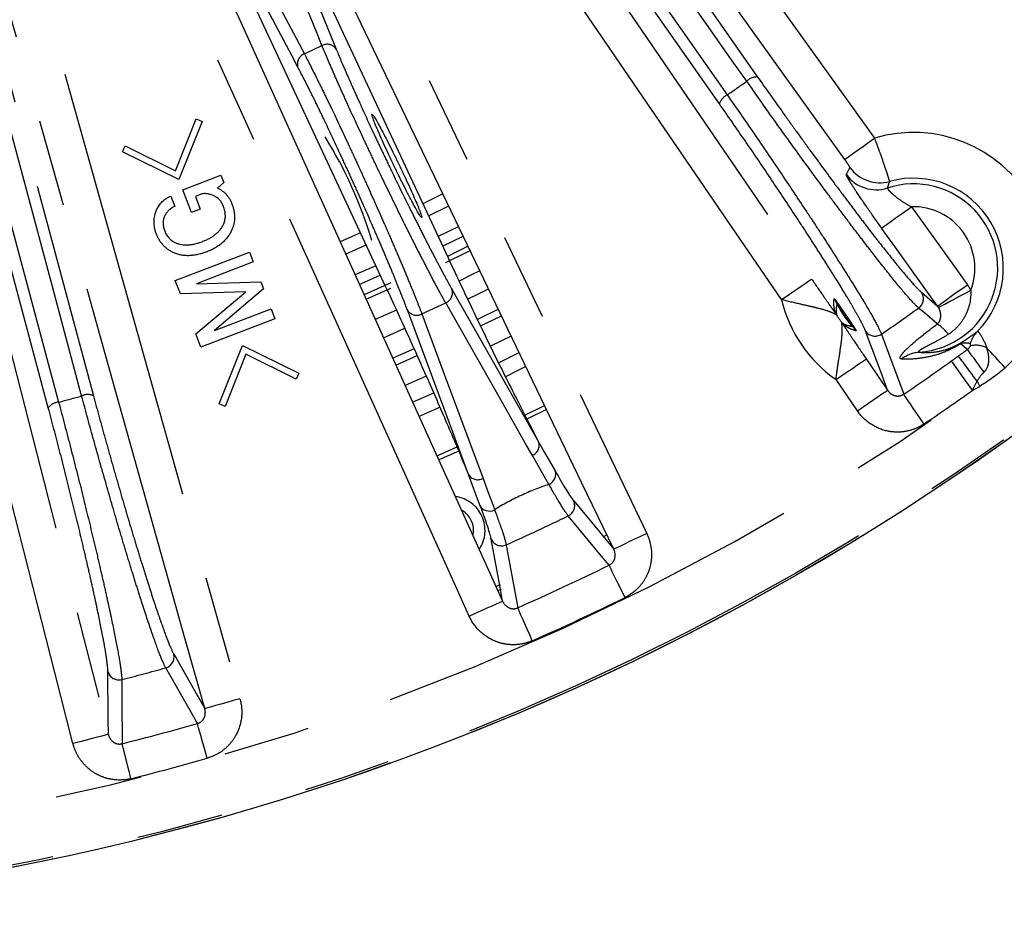
# Model space of a CAD drawing. Extents: x 5 to 417, y 5 to 292.
# Drawn here: x 212 to 226, y 180 to 193 of the extents above; entities that cross this region are included whole.
import ezdxf

# ---------------------------------------------------------------- set-up
doc = ezdxf.new("R2010")
doc.units = 0
doc.linetypes.add('PHANTOM', pattern=[12.7, 6.35, -1.27, 1.27, -1.27, 1.27, -1.27])
doc.layers.get('0').update_dxf_attribs({"linetype": 'CONTINUOUS'})

msp = doc.modelspace()

# ---------------------------------------------------------------- linework, layer by layer
at = {"color": 0, "linetype": 'CONTINUOUS'}
for p, q in [((214.808, 196.606), (217.963, 189.84)), ((213.99, 191.109), (214.293, 191.87)), ((214.293, 191.87), (214.38, 191.831)), ((214.38, 191.831), (214.039, 190.982)), ((213.218, 191.385), (213.256, 191.472)), ((213.256, 191.472), (213.99, 191.109)), ((214.039, 190.982), (213.218, 191.385)), ((214.096, 190.832), (214.653, 191.046)), ((214.653, 191.046), (214.694, 190.938)), ((214.694, 190.938), (214.601, 190.859)), ((213.92, 190.743), (213.979, 190.591)), ((214.223, 190.504), (214.096, 190.832)), ((214.373, 190.773), (214.28, 190.738)), ((214.28, 190.738), (214.35, 190.553)), ((217.888, 190.774), (217.595, 190.629)), ((214.35, 190.553), (214.223, 190.504)), ((216.688, 190.206), (216.39, 190.075)), ((213.987, 189.512), (215.067, 189.927)), ((215.067, 189.927), (215.123, 189.783)), ((215.123, 189.783), (214.295, 189.465)), ((214.062, 189.316), (213.987, 189.512)), ((214.295, 189.465), (215.235, 189.491)), ((215.235, 189.491), (215.274, 189.39)), ((215.014, 189.348), (214.062, 189.316)), ((214.285, 188.735), (215.014, 189.348)), ((215.274, 189.39), (214.557, 188.781)), ((214.557, 188.781), (215.385, 189.099)), ((215.385, 189.099), (215.44, 188.955)), ((215.44, 188.955), (214.36, 188.54)), ((214.36, 188.54), (214.285, 188.735)), ((214.626, 187.715), (214.967, 188.563)), ((214.967, 188.563), (215.789, 188.161)), ((215.016, 188.437), (214.713, 187.676)), ((215.75, 188.074), (215.016, 188.437)), ((215.789, 188.161), (215.75, 188.074)), ((214.713, 187.676), (214.626, 187.715)), ((217.846, 187.666), (217.54, 187.531))]:
    msp.add_line(p, q, dxfattribs=at)
at = {"color": 0, "linetype": 'PHANTOM'}
for p, q in [((215.868, 192.814), (216.125, 192.934)), ((217.678, 190.453), (217.972, 190.598)), ((218.117, 190.299), (217.818, 190.152)), ((217.883, 190.012), (218.183, 190.16)), ((216.47, 189.898), (216.771, 190.03)), ((218.255, 190.01), (217.953, 189.862)), ((216.669, 189.454), (216.975, 189.589)), ((217.128, 189.476), (216.738, 189.303)), ((216.767, 189.242), (217.127, 189.401)), ((224.86, 189.342), (225.097, 189.14)), ((217.581, 189.024), (217.928, 189.186)), ((217.213, 189.08), (216.902, 188.943)), ((218.696, 189.096), (218.391, 188.946)), ((218.437, 188.849), (218.742, 188.999)), ((217.022, 188.678), (217.334, 188.815)), ((218.884, 188.703), (218.58, 188.554)), ((217.468, 188.515), (217.156, 188.378)), ((217.2, 188.28), (217.511, 188.417)), ((218.697, 188.314), (219, 188.463)), ((224.056, 188.369), (224.367, 187.913)), ((217.645, 188.118), (217.335, 187.981)), ((223.927, 187.613), (223.616, 188.068)), ((217.446, 187.739), (217.754, 187.874)), ((219.081, 187.549), (219.37, 187.691)), ((219.399, 187.63), (219.112, 187.489)), ((217.799, 186.958), (218.093, 187.088)), ((218.119, 187.026), (217.827, 186.897)), ((220.221, 185.778), (220.276, 185.805)), ((218.661, 185.052), (218.725, 185.08)), ((218.737, 185.011), (218.689, 184.99))]:
    msp.add_line(p, q, dxfattribs=at)
at = {"color": 0, "linetype": 'PHANTOM', "flags": 128}
for points in [[(213.074, 207.053), (213.696, 206.187), (216.184, 202.721), (224.176, 191.586)], [(223.743, 191.275), (223.121, 192.142), (220.633, 195.608), (216.637, 201.175), (212.641, 206.743)], [(211.875, 206.206), (212.476, 205.325), (214.882, 201.802), (219.072, 195.667), (219.772, 194.641), (223.261, 189.533)], [(222.821, 189.233), (222.219, 190.113), (219.813, 193.637), (211.435, 205.906)], [(222.314, 192.416), (222.129, 192.679), (221.391, 193.734), (218.436, 197.954), (213.216, 205.408)], [(213.377, 205.47), (217.926, 198.974), (222.474, 192.477)], [(212.932, 205.209), (213.117, 204.945), (213.855, 203.89), (216.81, 199.67), (222.029, 192.216)], [(221.916, 192.087), (217.368, 198.583), (212.819, 205.079)], [(208.946, 204.745), (209.234, 203.718), (210.387, 199.61), (214.929, 183.417)], [(214.416, 183.273), (214.128, 184.3), (212.976, 188.409), (210.705, 196.505), (210.368, 197.706), (208.433, 204.601)], [(207.53, 204.359), (207.794, 203.326), (208.85, 199.192), (210.931, 191.045), (211.238, 189.841), (213.012, 182.897)], [(212.496, 182.765), (212.232, 183.799), (211.176, 187.933), (207.013, 204.227)], [(208.182, 203.06), (208.266, 202.749), (208.599, 201.505), (209.932, 196.529), (212.287, 187.74)], [(212.623, 187.83), (212.54, 188.141), (212.206, 189.385), (210.873, 194.361), (208.518, 203.15)], [(208.69, 203.154), (210.742, 195.493), (212.795, 187.833)], [(212.137, 187.657), (210.084, 195.317), (208.032, 202.977)], [(214.384, 199.295), (214.846, 198.334), (216.694, 194.488), (220.857, 185.827)], [(218.271, 184.621), (217.832, 185.593), (216.074, 189.481), (212.115, 198.237)], [(216.125, 192.934), (216.053, 193.112), (215.766, 193.821), (214.924, 195.893)], [(215.132, 195.842), (215.204, 195.664), (215.492, 194.955), (216.333, 192.883)], [(214.373, 195.636), (214.463, 195.467), (214.821, 194.791), (215.868, 192.814)], [(215.774, 192.622), (215.684, 192.791), (215.326, 193.467), (214.279, 195.444)], [(223.743, 191.275), (223.755, 191.284), (223.781, 191.303), (223.822, 191.332), (223.876, 191.371), (223.941, 191.418), (224.015, 191.47), (224.094, 191.527), (224.176, 191.586)], [(224.281, 190.276), (224.293, 190.284), (224.32, 190.304), (224.361, 190.333), (224.415, 190.372), (224.479, 190.418), (224.553, 190.471), (224.632, 190.528), (224.714, 190.587)], [(224.714, 190.587), (225.336, 189.72), (225.53, 189.45)], [(225.097, 189.14), (224.475, 190.006), (224.281, 190.276)], [(217.932, 189.776), (218.256, 189.935), (218.285, 189.95)], [(216.91, 189.728), (216.663, 189.619), (216.606, 189.595)], [(218.427, 189.654), (218.304, 189.593), (218.123, 189.504)], [(222.821, 189.233), (222.904, 189.29), (222.985, 189.345), (223.06, 189.396), (223.125, 189.441), (223.18, 189.478), (223.222, 189.507), (223.249, 189.525), (223.261, 189.533)], [(225.097, 189.14), (225.108, 189.148), (225.135, 189.167), (225.176, 189.197), (225.23, 189.235), (225.295, 189.282), (225.368, 189.335), (225.448, 189.391), (225.53, 189.45)], [(218.019, 189.385), (218.107, 189.23), (218.46, 188.608), (219.281, 187.163)], [(218.247, 189.241), (218.425, 189.328), (218.552, 189.391)], [(225.11, 189.119), (225.125, 189.127), (225.155, 189.143), (225.2, 189.167), (225.258, 189.199), (225.328, 189.236), (225.407, 189.279), (225.491, 189.324), (225.579, 189.371)], [(219.191, 186.963), (219.103, 187.119), (218.749, 187.741), (217.928, 189.186)], [(218.26, 186.687), (218.198, 186.854), (217.949, 187.525), (217.369, 189.083)], [(217.581, 189.024), (217.643, 188.856), (217.892, 188.185), (218.472, 186.628)], [(225.093, 188.879), (225.086, 188.885), (224.904, 189.039), (224.82, 189.111)], [(224.367, 187.913), (224.291, 188.118), (224.047, 188.772)], [(224.278, 188.731), (224.298, 188.675), (224.381, 188.452), (224.602, 187.856)], [(225.531, 188.507), (225.512, 188.523), (225.432, 188.591)], [(226.083, 188.238), (226.046, 188.278), (226.01, 188.318), (225.973, 188.357), (225.938, 188.396), (225.903, 188.433), (225.87, 188.469), (225.838, 188.504), (225.808, 188.537)], [(223.616, 188.068), (223.699, 188.126), (223.78, 188.181), (223.854, 188.231), (223.92, 188.276), (223.975, 188.314), (224.017, 188.342), (224.044, 188.361), (224.056, 188.369)], [(225.604, 187.912), (225.55, 187.988), (225.498, 188.061), (225.449, 188.129), (225.405, 188.191), (225.367, 188.245), (225.336, 188.288), (225.313, 188.32), (225.299, 188.34)], [(225.671, 188.045), (225.676, 188.035), (225.681, 188.026), (225.686, 188.016), (225.692, 188.007), (225.697, 187.998), (225.702, 187.988), (225.708, 187.979), (225.713, 187.969)], [(223.927, 187.613), (224.011, 187.67), (224.091, 187.725), (224.166, 187.776), (224.232, 187.821), (224.286, 187.858), (224.328, 187.887), (224.355, 187.905), (224.367, 187.913)], [(224.897, 187.421), (224.845, 187.498), (224.794, 187.572), (224.747, 187.642), (224.704, 187.705), (224.668, 187.759), (224.638, 187.803), (224.616, 187.836), (224.602, 187.856)], [(219.432, 186.538), (219.344, 186.694), (219.191, 186.963)], [(218.472, 186.628), (218.534, 186.46), (218.642, 186.17)], [(220.309, 185.364), (220.171, 185.531), (219.714, 186.082)], [(220.857, 185.827), (220.766, 185.783), (220.678, 185.741), (220.596, 185.702), (220.524, 185.667), (220.464, 185.638), (220.419, 185.617), (220.389, 185.602), (220.376, 185.596)], [(218.81, 185.66), (218.821, 185.602), (218.864, 185.367), (218.978, 184.743)], [(220.541, 184.893), (220.5, 184.976), (220.461, 185.056), (220.423, 185.132), (220.39, 185.2), (220.361, 185.259), (220.337, 185.307), (220.32, 185.342), (220.309, 185.364)], [(218.271, 184.621), (218.363, 184.663), (218.452, 184.703), (218.534, 184.74), (218.607, 184.773), (218.668, 184.801), (218.714, 184.821), (218.744, 184.835), (218.757, 184.841)], [(219.19, 184.263), (219.152, 184.347), (219.116, 184.429), (219.082, 184.507), (219.051, 184.576), (219.025, 184.636), (219.003, 184.685), (218.987, 184.721), (218.978, 184.743)], [(213.964, 184.071), (214.309, 183.462), (214.416, 183.273)], [(213.012, 182.897), (213.011, 183.115), (213.005, 183.814)], [(214.309, 183.056), (214.202, 183.245), (213.848, 183.867)], [(213.208, 183.696), (213.208, 183.636), (213.21, 183.398), (213.214, 182.763)], [(214.929, 183.417), (214.832, 183.39), (214.738, 183.364), (214.651, 183.339), (214.574, 183.318), (214.51, 183.3), (214.462, 183.286), (214.43, 183.277), (214.416, 183.273)], [(214.453, 182.551), (214.428, 182.64), (214.403, 182.727), (214.38, 182.808), (214.359, 182.881), (214.341, 182.944), (214.327, 182.995), (214.316, 183.033), (214.309, 183.056)], [(213.012, 182.897), (212.999, 182.894), (212.967, 182.886), (212.918, 182.873), (212.853, 182.857), (212.776, 182.837), (212.688, 182.814), (212.594, 182.79), (212.496, 182.765)], [(213.341, 182.253), (213.319, 182.343), (213.297, 182.43), (213.277, 182.512), (213.258, 182.586), (213.242, 182.649), (213.229, 182.701), (213.219, 182.739), (213.214, 182.763)]]:
    msp.add_lwpolyline(points, dxfattribs=at)
at = {"color": 0, "linetype": 'CONTINUOUS', "flags": 128}
for points in [[(220.376, 185.596), (219.914, 186.558), (218.066, 190.403), (216.218, 194.249), (213.903, 199.064)], [(212.6, 198.457), (213.04, 197.485), (214.798, 193.597), (216.555, 189.709), (218.757, 184.841)], [(217.057, 189.417), (214.944, 193.948), (213.833, 196.331)], [(219.098, 188.258), (218.979, 188.199), (218.798, 188.11)], [(219.281, 187.163), (219.37, 187.007), (219.524, 186.736)], [(218.431, 186.227), (218.369, 186.395), (218.26, 186.687)], [(219.793, 186.302), (220.051, 185.99), (220.376, 185.596)], [(218.757, 184.841), (218.7, 185.147), (218.591, 185.741)]]:
    msp.add_lwpolyline(points, dxfattribs=at)
at = {"color": 0, "linetype": 'CONTINUOUS'}
msp.add_circle((204.465, 217.603), 37.327, dxfattribs=at)
at = {"color": 0, "linetype": 'PHANTOM'}
for radius in [37.327, 37.297]:
    msp.add_circle((204.465, 217.603), radius, dxfattribs=at)
for centre, radius, start, end in [((216.201, 192.796), 0.158, 33.4719, 118.631), ((215.925, 192.667), 0.158, 111.3693, 196.5273), ((204.465, 217.603), 30.871, 304.6774, 305.3226), ((222.464, 192.265), 0.213, 87.3405, 134.909), ((222.12, 192.023), 0.213, 115.0922, 162.6584), ((224.744, 189.692), 1.977, 312.6424, 106.6885), ((224.253, 191.471), 0.534, 215.7218, 285.3645), ((224.2, 191.368), 0.534, 215.7264, 287.9346), ((224.744, 189.692), 1.228, 274.102, 108.0173), ((224.744, 189.692), 0.895, 338.9799, 91.8968), ((217.867, 189.334), 0.16, 292.3387, 18.8614), ((224.723, 189.247), 0.167, 305.6442, 34.7472), ((224.744, 189.692), 1.977, 193.4451, 235.2144), ((223.15, 188.945), 0.532, 25.1823, 34.4573), ((224.744, 189.692), 1.228, 205.0676, 223.5919), ((217.506, 189.166), 0.16, 211.1381, 297.6625), ((223.186, 188.734), 0.518, 31.8484, 34.7664), ((224.744, 189.692), 1.311, 211.4907, 217.1687), ((204.465, 217.603), 35.016, 304.4581, 305.5419), ((223.284, 188.59), 0.518, 33.8934, 36.8129), ((223.468, 188.479), 0.532, 34.2033, 43.476), ((224.71, 188.311), 0.685, 37.5595, 56.0527), ((224.183, 188.869), 0.167, 215.2513, 304.3572), ((226.025, 188.44), 0.48, 136.2379, 161.3229), ((225.49, 188.562), 0.0644, 129.6862, 153.4289), ((225.654, 188.182), 0.386, 66.4463, 101.9551), ((224.874, 187.967), 0.502, 94.7942, 126.9246), ((216.602, 181.594), 11.129, 35.4236, 37.7729), ((208.198, 175.487), 21.678, 35.8336, 36.9125), ((204.465, 217.603), 35.922, 304.0953, 305.4492), ((204.465, 217.603), 36.465, 270.3594, 305.6406), ((224.744, 189.692), 1.977, 295.793, 299.3576), ((204.465, 217.603), 30.871, 284.6774, 285.3226), ((212.713, 187.637), 0.213, 67.341, 114.9077), ((204.465, 217.603), 36.448, 304.0953, 305.4492), ((212.306, 187.528), 0.213, 95.0908, 142.6602), ((219.13, 187.111), 0.16, 292.3373, 18.8622), ((218.397, 186.769), 0.16, 211.1381, 297.6625), ((218.001, 185.87), 0.5, 326.945, 81.635), ((219.641, 186.232), 0.167, 295.911, 24.7508), ((204.465, 217.603), 35.016, 294.1838, 295.8162), ((218.742, 185.813), 0.167, 205.2483, 294.0893), ((204.465, 217.603), 35.922, 293.828, 296.172), ((204.465, 217.603), 36.448, 293.828, 296.172), ((213.803, 184.028), 0.167, 285.6449, 14.7467), ((213.166, 183.858), 0.167, 195.2522, 284.357), ((204.465, 217.603), 35.016, 284.4581, 285.5419), ((204.465, 217.603), 35.922, 284.0953, 285.9047), ((204.465, 217.603), 36.448, 284.0953, 285.9047)]:
    msp.add_arc(centre, radius, start, end, dxfattribs=at)
at = {"color": 0, "linetype": 'CONTINUOUS'}
for centre, radius, start, end in [((211.007, 188.36), 6.097, 16.523, 32.1385), ((224.744, 189.692), 1.311, 315.4265, 105.4441), ((218.001, 185.87), 0.333, 348.453, 60.179)]:
    msp.add_arc(centre, radius, start, end, dxfattribs=at)
at = {"color": 0, "linetype": 'PHANTOM'}
for points, knots in [([(217.928, 189.186), (217.874, 189.282), (217.812, 189.396), (217.708, 189.593), (217.672, 189.663), (217.596, 189.81), (217.557, 189.886), (217.476, 190.044), (217.435, 190.126), (217.35, 190.295), (217.307, 190.383), (217.175, 190.648), (217.087, 190.829), (216.954, 191.107), (216.909, 191.201), (216.822, 191.384), (216.779, 191.475), (216.653, 191.745), (216.57, 191.923), (216.457, 192.172), (216.421, 192.252), (216.352, 192.407), (216.319, 192.482), (216.225, 192.697), (216.17, 192.825), (216.125, 192.934)], [0, 0, 0, 0, 0.125, 0.125, 0.1875, 0.1875, 0.25, 0.25, 0.3125, 0.3125, 0.375, 0.375, 0.5, 0.5, 0.5625, 0.5625, 0.625, 0.625, 0.75, 0.75, 0.8125, 0.8125, 0.875, 0.875, 1, 1, 1, 1]), ([(216.333, 192.883), (216.375, 192.78), (216.425, 192.662), (216.512, 192.462), (216.543, 192.392), (216.607, 192.247), (216.641, 192.172), (216.746, 191.94), (216.823, 191.774), (216.941, 191.522), (216.981, 191.437), (217.063, 191.265), (217.104, 191.178), (217.229, 190.919), (217.312, 190.75), (217.435, 190.502), (217.476, 190.42), (217.555, 190.262), (217.594, 190.186), (217.669, 190.038), (217.706, 189.967), (217.777, 189.83), (217.812, 189.765), (217.909, 189.582), (217.967, 189.476), (218.019, 189.385)], [0, 0, 0, 0, 0.125, 0.125, 0.1875, 0.1875, 0.25, 0.25, 0.375, 0.375, 0.4375, 0.4375, 0.5, 0.5, 0.625, 0.625, 0.6875, 0.6875, 0.75, 0.75, 0.8125, 0.8125, 0.875, 0.875, 1, 1, 1, 1]), ([(215.868, 192.814), (215.923, 192.709), (215.985, 192.587), (216.088, 192.378), (216.125, 192.305), (216.199, 192.152), (216.237, 192.073), (216.355, 191.827), (216.438, 191.65), (216.564, 191.379), (216.606, 191.288), (216.69, 191.104), (216.733, 191.01), (216.86, 190.729), (216.942, 190.545), (217.061, 190.274), (217.1, 190.184), (217.176, 190.01), (217.212, 189.926), (217.281, 189.763), (217.315, 189.684), (217.378, 189.531), (217.409, 189.458), (217.465, 189.319), (217.491, 189.254), (217.539, 189.132), (217.561, 189.076), (217.581, 189.024)], [0, 0, 0, 0, 0.125, 0.125, 0.1875, 0.1875, 0.25, 0.25, 0.375, 0.375, 0.4375, 0.4375, 0.5, 0.5, 0.625, 0.625, 0.6875, 0.6875, 0.75, 0.75, 0.8125, 0.8125, 0.875, 0.875, 0.9375, 0.9375, 1, 1, 1, 1]), ([(217.369, 189.083), (217.333, 189.18), (217.289, 189.293), (217.212, 189.485), (217.184, 189.554), (217.125, 189.696), (217.094, 189.77), (217.029, 189.923), (216.996, 190.001), (216.926, 190.164), (216.889, 190.248), (216.779, 190.501), (216.702, 190.673), (216.584, 190.936), (216.544, 191.023), (216.465, 191.196), (216.426, 191.281), (216.308, 191.534), (216.23, 191.7), (216.12, 191.93), (216.084, 192.004), (216.015, 192.146), (215.981, 192.215), (215.884, 192.41), (215.825, 192.524), (215.774, 192.622)], [0, 0, 0, 0, 0.125, 0.125, 0.1875, 0.1875, 0.25, 0.25, 0.3125, 0.3125, 0.375, 0.375, 0.5, 0.5, 0.5625, 0.5625, 0.625, 0.625, 0.75, 0.75, 0.8125, 0.8125, 0.875, 0.875, 1, 1, 1, 1]), ([(224.82, 189.111), (224.789, 189.138), (224.745, 189.184), (224.63, 189.313), (224.56, 189.396), (224.398, 189.594), (224.307, 189.709), (224.155, 189.904), (224.101, 189.973), (223.992, 190.116), (223.878, 190.264), (223.758, 190.423), (223.635, 190.588), (223.571, 190.674), (223.378, 190.933), (223.247, 191.112), (222.98, 191.479), (222.843, 191.669), (222.574, 192.046), (222.443, 192.232), (222.314, 192.416)], [0, 0, 0, 0, 0.125, 0.125, 0.25, 0.25, 0.375, 0.375, 0.4375, 0.4375, 0.5, 0.5625, 0.5625, 0.625, 0.625, 0.75, 0.75, 0.875, 0.875, 1, 1, 1, 1]), ([(222.474, 192.477), (222.597, 192.303), (222.721, 192.127), (222.911, 191.861), (222.975, 191.772), (223.103, 191.594), (223.168, 191.505), (223.358, 191.243), (223.483, 191.073), (223.667, 190.826), (223.728, 190.745), (223.845, 190.588), (223.96, 190.436), (224.068, 190.295), (224.173, 190.16), (224.224, 190.094), (224.369, 189.909), (224.456, 189.8), (224.611, 189.612), (224.678, 189.533), (224.787, 189.411), (224.83, 189.367), (224.86, 189.342)], [0, 0, 0, 0, 0.125, 0.125, 0.1875, 0.1875, 0.25, 0.25, 0.375, 0.375, 0.4375, 0.4375, 0.5, 0.5625, 0.5625, 0.625, 0.625, 0.75, 0.75, 0.875, 0.875, 1, 1, 1, 1]), ([(222.029, 192.216), (222.158, 192.032), (222.287, 191.846), (222.547, 191.468), (222.679, 191.274), (222.932, 190.898), (223.055, 190.714), (223.234, 190.443), (223.293, 190.354), (223.405, 190.182), (223.514, 190.015), (223.614, 189.857), (223.711, 189.705), (223.758, 189.63), (223.889, 189.421), (223.966, 189.296), (224.097, 189.076), (224.152, 188.98), (224.234, 188.827), (224.263, 188.77), (224.278, 188.731)], [0, 0, 0, 0, 0.125, 0.125, 0.25, 0.25, 0.375, 0.375, 0.4375, 0.4375, 0.5, 0.5625, 0.5625, 0.625, 0.625, 0.75, 0.75, 0.875, 0.875, 1, 1, 1, 1]), ([(224.047, 188.772), (224.033, 188.809), (224.007, 188.864), (223.949, 188.972), (223.927, 189.012), (223.876, 189.102), (223.848, 189.151), (223.755, 189.308), (223.683, 189.427), (223.558, 189.626), (223.514, 189.697), (223.422, 189.842), (223.327, 189.992), (223.224, 190.151), (223.117, 190.315), (223.062, 190.4), (222.892, 190.657), (222.775, 190.833), (222.534, 191.191), (222.409, 191.375), (222.162, 191.735), (222.039, 191.912), (221.916, 192.087)], [0, 0, 0, 0, 0.125, 0.125, 0.1875, 0.1875, 0.25, 0.25, 0.375, 0.375, 0.4375, 0.4375, 0.5, 0.5625, 0.5625, 0.625, 0.625, 0.75, 0.75, 0.875, 0.875, 1, 1, 1, 1]), ([(224.176, 191.586), (224.191, 191.546), (224.206, 191.506), (224.235, 191.427), (224.249, 191.388), (224.289, 191.277), (224.313, 191.207), (224.342, 191.12), (224.351, 191.094), (224.366, 191.047), (224.373, 191.027), (224.383, 190.994), (224.387, 190.981), (224.393, 190.963), (224.395, 190.957), (224.395, 190.956)], [0, 0, 0, 0, 0.125, 0.125, 0.25, 0.25, 0.5, 0.5, 0.625, 0.625, 0.75, 0.75, 0.875, 0.875, 1, 1, 1, 1]), ([(223.82, 191.159), (223.821, 191.16), (223.812, 191.175), (223.784, 191.218), (223.764, 191.247), (223.743, 191.275)], [0, 0, 0, 0, 0.5, 0.5, 1, 1, 1, 1]), ([(224.281, 190.276), (224.213, 190.371), (224.147, 190.464), (224.021, 190.646), (223.963, 190.731), (223.89, 190.841), (223.868, 190.875), (223.83, 190.934), (223.814, 190.961), (223.788, 191.004), (223.779, 191.021), (223.767, 191.046), (223.765, 191.054), (223.766, 191.056)], [0, 0, 0, 0, 0.25, 0.25, 0.5, 0.5, 0.625, 0.625, 0.75, 0.75, 0.875, 0.875, 1, 1, 1, 1]), ([(224.364, 190.86), (224.363, 190.859), (224.364, 190.855), (224.372, 190.843), (224.378, 190.835), (224.396, 190.815), (224.407, 190.804), (224.434, 190.778), (224.449, 190.764), (224.5, 190.722), (224.54, 190.692), (224.624, 190.637), (224.669, 190.611), (224.714, 190.587)], [0, 0, 0, 0, 0.125, 0.125, 0.25, 0.25, 0.375, 0.375, 0.5, 0.5, 0.75, 0.75, 1, 1, 1, 1]), ([(224.395, 190.956), (224.39, 190.942), (224.385, 190.927), (224.38, 190.913), (224.375, 190.895), (224.369, 190.878), (224.364, 190.86)], [0, 0, 0, 0, 0.0032, 0.0032, 0.0032, 0.007111085, 0.007111085, 0.007111085, 0.007111085]), ([(223.261, 189.533), (223.321, 189.445), (223.38, 189.359), (223.469, 189.231), (223.499, 189.189), (223.543, 189.126), (223.557, 189.105), (223.579, 189.074), (223.586, 189.064), (223.597, 189.049), (223.601, 189.044), (223.606, 189.037), (223.607, 189.035), (223.61, 189.031), (223.612, 189.029), (223.611, 189.03)], [0, 0, 0, 0, 0.5, 0.5, 0.75, 0.75, 0.875, 0.875, 0.9375, 0.9375, 0.96875, 0.96875, 0.984375, 0.984375, 1, 1, 1, 1]), ([(225.579, 189.371), (225.586, 189.244), (225.559, 189.118), (225.474, 188.949), (225.439, 188.897), (225.355, 188.803), (225.307, 188.762), (225.253, 188.729)], [0, 0, 0, 0, 0.5, 0.5, 0.75, 0.75, 1, 1, 1, 1]), ([(223.626, 189.008), (223.626, 189.007), (223.622, 189.008), (223.61, 189.015), (223.602, 189.02), (223.575, 189.034), (223.553, 189.045), (223.475, 189.075), (223.411, 189.093), (223.301, 189.12), (223.262, 189.129), (223.18, 189.148), (223.138, 189.157), (223.007, 189.187), (222.914, 189.209), (222.821, 189.233)], [0, 0, 0, 0, 0.0625, 0.0625, 0.125, 0.125, 0.25, 0.25, 0.5, 0.5, 0.625, 0.625, 0.75, 0.75, 1, 1, 1, 1]), ([(223.611, 189.03), (223.605, 189.046), (223.602, 189.059), (223.595, 189.083), (223.593, 189.094), (223.588, 189.125), (223.586, 189.142), (223.584, 189.192), (223.586, 189.22), (223.589, 189.247)], [0, 0, 0, 0, 0.125, 0.125, 0.25, 0.25, 0.5, 0.5, 1, 1, 1, 1]), ([(223.589, 189.247), (223.589, 189.249), (223.596, 189.241), (223.618, 189.212), (223.633, 189.192), (223.666, 189.147), (223.683, 189.122), (223.719, 189.071), (223.737, 189.044), (223.774, 188.991), (223.792, 188.964), (223.827, 188.912), (223.843, 188.887), (223.873, 188.84), (223.887, 188.819), (223.906, 188.787), (223.91, 188.778), (223.908, 188.778)], [0, 0, 0, 0, 0.125, 0.125, 0.25, 0.25, 0.375, 0.375, 0.5, 0.5, 0.625, 0.625, 0.75, 0.75, 0.875, 0.875, 1, 1, 1, 1]), ([(223.631, 189.172), (223.625, 189.152), (223.621, 189.13), (223.617, 189.093), (223.616, 189.079), (223.617, 189.056), (223.618, 189.048), (223.621, 189.03), (223.622, 189.02), (223.626, 189.008)], [0, 0, 0, 0, 0.5, 0.5, 0.75, 0.75, 0.875, 0.875, 1, 1, 1, 1]), ([(223.854, 188.845), (223.855, 188.845), (223.853, 188.848), (223.846, 188.859), (223.841, 188.865), (223.827, 188.885), (223.816, 188.899), (223.783, 188.944), (223.761, 188.975), (223.718, 189.038), (223.697, 189.07), (223.667, 189.116), (223.658, 189.132), (223.645, 189.153), (223.64, 189.159), (223.634, 189.169), (223.631, 189.173), (223.631, 189.172)], [0, 0, 0, 0, 0.0625, 0.0625, 0.125, 0.125, 0.25, 0.25, 0.5, 0.5, 0.75, 0.75, 0.875, 0.875, 0.9375, 0.9375, 1, 1, 1, 1]), ([(225.093, 188.879), (225.103, 188.888), (225.111, 188.897), (225.124, 188.916), (225.128, 188.926), (225.139, 188.955), (225.142, 188.974), (225.143, 189.014), (225.141, 189.034), (225.131, 189.075), (225.123, 189.097), (225.11, 189.119)], [0, 0, 0, 0, 0.125, 0.125, 0.25, 0.25, 0.5, 0.5, 0.75, 0.75, 1, 1, 1, 1]), ([(223.616, 188.068), (223.628, 188.164), (223.641, 188.256), (223.668, 188.435), (223.681, 188.517), (223.696, 188.631), (223.7, 188.666), (223.705, 188.732), (223.707, 188.763), (223.707, 188.818), (223.705, 188.844), (223.701, 188.884), (223.697, 188.9), (223.699, 188.9)], [0, 0, 0, 0, 0.25, 0.25, 0.5, 0.5, 0.625, 0.625, 0.75, 0.75, 0.875, 0.875, 1, 1, 1, 1]), ([(223.699, 188.9), (223.709, 188.893), (223.718, 188.887), (223.734, 188.878), (223.741, 188.875), (223.762, 188.865), (223.775, 188.861), (223.812, 188.851), (223.833, 188.847), (223.854, 188.845)], [0, 0, 0, 0, 0.125, 0.125, 0.25, 0.25, 0.5, 0.5, 1, 1, 1, 1]), ([(223.714, 188.879), (223.714, 188.879), (223.715, 188.877), (223.718, 188.873), (223.719, 188.871), (223.724, 188.863), (223.727, 188.858), (223.738, 188.843), (223.745, 188.832), (223.765, 188.801), (223.78, 188.78), (223.822, 188.716), (223.851, 188.673), (223.938, 188.543), (223.996, 188.457), (224.056, 188.369)], [0, 0, 0, 0, 0.015625, 0.015625, 0.03125, 0.03125, 0.0625, 0.0625, 0.125, 0.125, 0.25, 0.25, 0.5, 0.5, 1, 1, 1, 1]), ([(223.908, 188.778), (223.883, 188.785), (223.856, 188.794), (223.81, 188.814), (223.795, 188.822), (223.768, 188.838), (223.759, 188.844), (223.739, 188.859), (223.728, 188.867), (223.714, 188.879)], [0, 0, 0, 0, 0.5, 0.5, 0.75, 0.75, 0.875, 0.875, 1, 1, 1, 1]), ([(224.572, 188.368), (224.559, 188.369), (224.552, 188.374), (224.549, 188.392), (224.554, 188.405), (224.576, 188.438), (224.592, 188.458), (224.633, 188.502), (224.658, 188.526), (224.741, 188.602), (224.807, 188.657), (224.945, 188.767), (225.018, 188.823), (225.093, 188.879)], [0, 0, 0, 0, 0.125, 0.125, 0.25, 0.25, 0.375, 0.375, 0.5, 0.5, 0.75, 0.75, 1, 1, 1, 1]), ([(225.253, 188.729), (225.208, 188.7), (225.163, 188.673), (225.071, 188.622), (225.025, 188.598), (224.957, 188.562), (224.935, 188.551), (224.893, 188.528), (224.872, 188.517), (224.838, 188.496), (224.824, 188.486), (224.814, 188.471), (224.819, 188.467), (224.832, 188.467)], [0, 0, 0, 0, 0.25, 0.25, 0.5, 0.5, 0.625, 0.625, 0.75, 0.75, 0.875, 0.875, 1, 1, 1, 1]), ([(225.449, 188.612), (225.47, 188.625), (225.487, 188.636), (225.517, 188.656), (225.529, 188.664), (225.563, 188.688), (225.582, 188.701), (225.631, 188.736), (225.656, 188.755), (225.678, 188.772)], [0, 0, 0, 0, 0.125, 0.125, 0.25, 0.25, 0.5, 0.5, 1, 1, 1, 1]), ([(225.678, 188.772), (225.684, 188.774), (225.701, 188.754), (225.75, 188.674), (225.783, 188.614), (225.808, 188.537)], [0, 0, 0, 0, 0.5, 0.5, 1, 1, 1, 1]), ([(225.432, 188.591), (225.397, 188.569), (225.366, 188.551), (225.305, 188.519), (225.277, 188.505), (225.199, 188.47), (225.154, 188.453), (225.029, 188.412), (224.96, 188.397), (224.833, 188.376), (224.776, 188.37), (224.669, 188.365), (224.619, 188.366), (224.572, 188.368)], [0, 0, 0, 0, 0.0625, 0.0625, 0.125, 0.125, 0.25, 0.25, 0.5, 0.5, 0.75, 0.75, 1, 1, 1, 1]), ([(224.832, 188.467), (224.864, 188.464), (224.897, 188.462), (224.971, 188.463), (225.01, 188.465), (225.098, 188.476), (225.146, 188.484), (225.234, 188.51), (225.266, 188.521), (225.323, 188.545), (225.344, 188.554), (225.391, 188.578), (225.417, 188.592), (225.449, 188.612)], [0, 0, 0, 0, 0.25, 0.25, 0.5, 0.5, 0.75, 0.75, 0.875, 0.875, 0.9375, 0.9375, 1, 1, 1, 1]), ([(225.569, 188.594), (225.552, 188.597), (225.534, 188.6), (225.504, 188.601), (225.493, 188.601), (225.474, 188.6), (225.468, 188.599), (225.457, 188.598), (225.453, 188.597), (225.444, 188.595), (225.439, 188.593), (225.432, 188.591)], [0, 0, 0, 0, 0.5, 0.5, 0.75, 0.75, 0.875, 0.875, 0.9375, 0.9375, 1, 1, 1, 1]), ([(225.531, 188.507), (225.541, 188.514), (225.551, 188.523), (225.566, 188.543), (225.571, 188.552), (225.574, 188.56)], [0, 0, 0, 0, 0.5, 0.5, 1, 1, 1, 1]), ([(225.574, 188.56), (225.577, 188.572), (225.577, 188.58), (225.575, 188.59), (225.573, 188.593), (225.569, 188.594)], [0, 0, 0, 0, 0.5, 0.5, 1, 1, 1, 1]), ([(225.808, 188.537), (225.817, 188.51), (225.824, 188.483), (225.836, 188.423), (225.839, 188.392), (225.839, 188.328), (225.835, 188.295), (225.814, 188.231), (225.798, 188.202), (225.773, 188.178)], [0, 0, 0, 0, 0.25, 0.25, 0.5, 0.5, 0.75, 0.75, 1, 1, 1, 1]), ([(213.848, 183.867), (213.828, 183.904), (213.802, 183.962), (213.738, 184.122), (213.701, 184.225), (213.617, 184.466), (213.57, 184.604), (213.493, 184.84), (213.467, 184.923), (213.413, 185.095), (213.357, 185.273), (213.299, 185.464), (213.239, 185.661), (213.208, 185.763), (213.116, 186.073), (213.054, 186.286), (212.929, 186.722), (212.865, 186.947), (212.741, 187.393), (212.681, 187.613), (212.623, 187.83)], [0, 0, 0, 0, 0.125, 0.125, 0.25, 0.25, 0.375, 0.375, 0.4375, 0.4375, 0.5, 0.5625, 0.5625, 0.625, 0.625, 0.75, 0.75, 0.875, 0.875, 1, 1, 1, 1]), ([(212.795, 187.833), (212.85, 187.627), (212.907, 187.419), (212.994, 187.105), (213.024, 186.999), (213.083, 186.788), (213.114, 186.682), (213.203, 186.371), (213.262, 186.168), (213.35, 185.874), (213.38, 185.776), (213.437, 185.589), (213.493, 185.407), (213.546, 185.238), (213.598, 185.074), (213.623, 184.995), (213.697, 184.771), (213.741, 184.639), (213.822, 184.41), (213.858, 184.312), (213.919, 184.16), (213.944, 184.105), (213.964, 184.071)], [0, 0, 0, 0, 0.125, 0.125, 0.1875, 0.1875, 0.25, 0.25, 0.375, 0.375, 0.4375, 0.4375, 0.5, 0.5625, 0.5625, 0.625, 0.625, 0.75, 0.75, 0.875, 0.875, 1, 1, 1, 1]), ([(224.367, 187.913), (224.379, 187.896), (224.393, 187.879), (224.427, 187.853), (224.447, 187.842), (224.49, 187.829), (224.513, 187.826), (224.56, 187.833), (224.583, 187.842), (224.602, 187.856)], [0, 0, 0, 0, 0.25, 0.25, 0.5, 0.5, 0.75, 0.75, 1, 1, 1, 1]), ([(212.287, 187.74), (212.345, 187.523), (212.403, 187.304), (212.518, 186.859), (212.575, 186.633), (212.685, 186.193), (212.737, 185.977), (212.813, 185.662), (212.837, 185.558), (212.884, 185.358), (212.929, 185.163), (212.97, 184.981), (213.009, 184.804), (213.027, 184.719), (213.079, 184.477), (213.108, 184.333), (213.156, 184.081), (213.175, 183.973), (213.2, 183.801), (213.207, 183.737), (213.208, 183.696)], [0, 0, 0, 0, 0.125, 0.125, 0.25, 0.25, 0.375, 0.375, 0.4375, 0.4375, 0.5, 0.5625, 0.5625, 0.625, 0.625, 0.75, 0.75, 0.875, 0.875, 1, 1, 1, 1]), ([(213.005, 183.814), (213.005, 183.853), (212.999, 183.914), (212.982, 184.035), (212.975, 184.08), (212.958, 184.182), (212.948, 184.238), (212.914, 184.417), (212.887, 184.553), (212.838, 184.783), (212.821, 184.865), (212.784, 185.033), (212.746, 185.206), (212.703, 185.391), (212.659, 185.581), (212.636, 185.68), (212.564, 185.98), (212.514, 186.185), (212.41, 186.604), (212.356, 186.819), (212.247, 187.242), (212.192, 187.451), (212.137, 187.657)], [0, 0, 0, 0, 0.125, 0.125, 0.1875, 0.1875, 0.25, 0.25, 0.375, 0.375, 0.4375, 0.4375, 0.5, 0.5625, 0.5625, 0.625, 0.625, 0.75, 0.75, 0.875, 0.875, 1, 1, 1, 1]), ([(224.897, 187.421), (224.858, 187.395), (224.818, 187.373), (224.734, 187.338), (224.69, 187.325), (224.6, 187.307), (224.555, 187.302), (224.464, 187.303), (224.417, 187.307), (224.283, 187.334), (224.197, 187.37), (224.046, 187.471), (223.979, 187.537), (223.927, 187.613)], [0, 0, 0, 0, 0.125, 0.125, 0.25, 0.25, 0.375, 0.375, 0.5, 0.5, 0.75, 0.75, 1, 1, 1, 1]), ([(219.714, 186.082), (219.688, 186.115), (219.651, 186.17), (219.557, 186.322), (219.5, 186.421), (219.434, 186.539)], [0, 0, 0, 0, 0.5, 0.5, 1, 1, 1, 1]), ([(218.64, 186.168), (218.688, 186.043), (218.726, 185.937), (218.784, 185.766), (218.802, 185.702), (218.81, 185.66)], [0, 0, 0, 0, 0.5, 0.5, 1, 1, 1, 1]), ([(220.857, 185.827), (220.877, 185.786), (220.892, 185.743), (220.915, 185.655), (220.923, 185.61), (220.929, 185.518), (220.928, 185.473), (220.916, 185.383), (220.906, 185.338), (220.877, 185.251), (220.859, 185.21), (220.813, 185.131), (220.787, 185.093), (220.697, 184.99), (220.624, 184.933), (220.541, 184.893)], [0, 0, 0, 0, 0.125, 0.125, 0.25, 0.25, 0.375, 0.375, 0.5, 0.5, 0.625, 0.625, 0.75, 0.75, 1, 1, 1, 1]), ([(220.309, 185.364), (220.331, 185.374), (220.35, 185.389), (220.379, 185.426), (220.389, 185.448), (220.404, 185.514), (220.396, 185.558), (220.376, 185.596)], [0, 0, 0, 0, 0.25, 0.25, 0.5, 0.5, 1, 1, 1, 1]), ([(218.757, 184.841), (218.773, 184.802), (218.803, 184.767), (218.863, 184.736), (218.885, 184.73), (218.932, 184.728), (218.956, 184.733), (218.978, 184.743)], [0, 0, 0, 0, 0.5, 0.5, 0.75, 0.75, 1, 1, 1, 1]), ([(219.19, 184.263), (219.148, 184.244), (219.104, 184.23), (219.016, 184.21), (218.97, 184.205), (218.879, 184.203), (218.833, 184.207), (218.744, 184.223), (218.699, 184.236), (218.573, 184.286), (218.494, 184.336), (218.363, 184.461), (218.309, 184.537), (218.271, 184.621)], [0, 0, 0, 0, 0.125, 0.125, 0.25, 0.25, 0.375, 0.375, 0.5, 0.5, 0.75, 0.75, 1, 1, 1, 1]), ([(214.929, 183.417), (214.954, 183.329), (214.962, 183.235), (214.942, 183.054), (214.914, 182.965), (214.848, 182.845), (214.822, 182.807), (214.764, 182.737), (214.731, 182.705), (214.66, 182.648), (214.621, 182.622), (214.54, 182.581), (214.498, 182.564), (214.453, 182.551)], [0, 0, 0, 0, 0.25, 0.25, 0.5, 0.5, 0.625, 0.625, 0.75, 0.75, 0.875, 0.875, 1, 1, 1, 1]), ([(214.309, 183.056), (214.332, 183.062), (214.354, 183.074), (214.389, 183.105), (214.402, 183.125), (214.42, 183.166), (214.424, 183.188), (214.426, 183.232), (214.423, 183.253), (214.416, 183.273)], [0, 0, 0, 0, 0.25, 0.25, 0.5, 0.5, 0.75, 0.75, 1, 1, 1, 1]), ([(213.012, 182.897), (213.022, 182.856), (213.044, 182.816), (213.099, 182.775), (213.12, 182.765), (213.166, 182.756), (213.191, 182.756), (213.214, 182.763)], [0, 0, 0, 0, 0.5, 0.5, 0.75, 0.75, 1, 1, 1, 1]), ([(213.341, 182.253), (213.252, 182.231), (213.158, 182.227), (213.024, 182.247), (212.979, 182.259), (212.893, 182.291), (212.852, 182.31), (212.774, 182.358), (212.737, 182.386), (212.67, 182.448), (212.639, 182.482), (212.585, 182.556), (212.562, 182.595), (212.523, 182.678), (212.507, 182.721), (212.496, 182.765)], [0, 0, 0, 0, 0.25, 0.25, 0.375, 0.375, 0.5, 0.5, 0.625, 0.625, 0.75, 0.75, 0.875, 0.875, 1, 1, 1, 1])]:
    msp.add_open_spline(points, degree=3, knots=knots, dxfattribs=at)
at = {"color": 0, "linetype": 'CONTINUOUS'}
for points, knots in [([(216.854, 191.934), (216.852, 191.933), (216.852, 191.927), (216.857, 191.906), (216.862, 191.891), (216.876, 191.851), (216.885, 191.827), (216.908, 191.771), (216.922, 191.739), (216.952, 191.668), (216.969, 191.63), (217.006, 191.546), (217.026, 191.502), (217.068, 191.411), (217.09, 191.363), (217.136, 191.266), (217.159, 191.217), (217.206, 191.119), (217.23, 191.069), (217.277, 190.973), (217.3, 190.927), (217.346, 190.837), (217.368, 190.793), (217.409, 190.713), (217.429, 190.676), (217.466, 190.607), (217.482, 190.577), (217.512, 190.524), (217.525, 190.501), (217.547, 190.465), (217.556, 190.452), (217.57, 190.435), (217.574, 190.431), (217.579, 190.433), (217.578, 190.439), (217.573, 190.46), (217.569, 190.475), (217.548, 190.534), (217.524, 190.592), (217.479, 190.698), (217.462, 190.737), (217.425, 190.82), (217.405, 190.863), (217.363, 190.955), (217.341, 191.003), (217.296, 191.099), (217.272, 191.148), (217.225, 191.247), (217.201, 191.296), (217.154, 191.392), (217.131, 191.439), (217.085, 191.53), (217.063, 191.572), (217.022, 191.653), (217.002, 191.691), (216.965, 191.759), (216.949, 191.789), (216.919, 191.842), (216.906, 191.865), (216.873, 191.918), (216.859, 191.936), (216.854, 191.934)], [0, 0, 0, 0, 0.03125, 0.03125, 0.0625, 0.0625, 0.09375, 0.09375, 0.125, 0.125, 0.15625, 0.15625, 0.1875, 0.1875, 0.21875, 0.21875, 0.25, 0.25, 0.28125, 0.28125, 0.3125, 0.3125, 0.34375, 0.34375, 0.375, 0.375, 0.40625, 0.40625, 0.4375, 0.4375, 0.46875, 0.46875, 0.5, 0.5, 0.53125, 0.53125, 0.5625, 0.5625, 0.625, 0.625, 0.65625, 0.65625, 0.6875, 0.6875, 0.71875, 0.71875, 0.75, 0.75, 0.78125, 0.78125, 0.8125, 0.8125, 0.84375, 0.84375, 0.875, 0.875, 0.90625, 0.90625, 0.9375, 0.9375, 1, 1, 1, 1]), ([(214.601, 190.859), (214.613, 190.853), (214.637, 190.842), (214.67, 190.82), (214.701, 190.796), (214.729, 190.769), (214.754, 190.738), (214.777, 190.705), (214.797, 190.668), (214.807, 190.642), (214.813, 190.629)], [0, 0, 0, 0, 0.124522, 0.247285, 0.368026, 0.489022, 0.612205, 0.737106, 0.866216, 1, 1, 1, 1]), ([(213.715, 190.541), (213.721, 190.552), (213.731, 190.575), (213.751, 190.606), (213.773, 190.635), (213.797, 190.662), (213.824, 190.686), (213.854, 190.708), (213.886, 190.727), (213.909, 190.738), (213.92, 190.743)], [0, 0, 0, 0, 0.127975, 0.253086, 0.376211, 0.497593, 0.620292, 0.744097, 0.870502, 1, 1, 1, 1]), ([(214.55, 190.746), (214.542, 190.749), (214.527, 190.756), (214.503, 190.764), (214.48, 190.771), (214.458, 190.775), (214.436, 190.777), (214.414, 190.778), (214.393, 190.777), (214.38, 190.775), (214.373, 190.773)], [0, 0, 0, 0, 0.142529, 0.277769, 0.4087906, 0.5343142, 0.6543302, 0.7722625, 0.8862178, 1, 1, 1, 1]), ([(214.688, 190.595), (214.684, 190.604), (214.677, 190.621), (214.664, 190.645), (214.649, 190.667), (214.633, 190.687), (214.615, 190.705), (214.595, 190.72), (214.574, 190.734), (214.558, 190.742), (214.55, 190.746)], [0, 0, 0, 0, 0.134571, 0.263662, 0.389515, 0.511996, 0.63306, 0.754034, 0.875246, 1, 1, 1, 1]), ([(213.979, 190.591), (213.97, 190.587), (213.953, 190.579), (213.93, 190.565), (213.908, 190.549), (213.889, 190.532), (213.871, 190.513), (213.856, 190.493), (213.842, 190.471), (213.834, 190.456), (213.831, 190.448)], [0, 0, 0, 0, 0.134232, 0.263021, 0.389495, 0.513041, 0.633887, 0.754901, 0.87638, 1, 1, 1, 1]), ([(214.693, 190.336), (214.697, 190.346), (214.705, 190.365), (214.712, 190.395), (214.717, 190.426), (214.717, 190.458), (214.715, 190.491), (214.709, 190.525), (214.7, 190.56), (214.692, 190.584), (214.688, 190.595)], [0, 0, 0, 0, 0.1158245, 0.2321787, 0.3491132, 0.4695775, 0.5931635, 0.7218288, 0.8578066, 1, 1, 1, 1]), ([(214.813, 190.629), (214.819, 190.612), (214.83, 190.58), (214.842, 190.53), (214.85, 190.481), (214.852, 190.434), (214.85, 190.387), (214.842, 190.341), (214.83, 190.295), (214.818, 190.266), (214.812, 190.252)], [0, 0, 0, 0, 0.136532, 0.267584, 0.394364, 0.517336, 0.637726, 0.757479, 0.878052, 1, 1, 1, 1]), ([(213.714, 190.185), (213.708, 190.201), (213.697, 190.232), (213.686, 190.278), (213.679, 190.324), (213.677, 190.369), (213.68, 190.413), (213.687, 190.457), (213.698, 190.5), (213.71, 190.527), (213.715, 190.541)], [0, 0, 0, 0, 0.1360261, 0.2664351, 0.3924588, 0.5151858, 0.63593, 0.7559669, 0.8772558, 1, 1, 1, 1]), ([(213.831, 190.448), (213.827, 190.44), (213.821, 190.424), (213.814, 190.398), (213.811, 190.372), (213.81, 190.345), (213.812, 190.318), (213.816, 190.289), (213.824, 190.261), (213.831, 190.241), (213.834, 190.232)], [0, 0, 0, 0, 0.118048, 0.234487, 0.3529, 0.473565, 0.596731, 0.724566, 0.85959, 1, 1, 1, 1]), ([(214.391, 190.083), (214.41, 190.09), (214.445, 190.105), (214.495, 190.13), (214.54, 190.158), (214.58, 190.189), (214.616, 190.222), (214.647, 190.257), (214.673, 190.296), (214.686, 190.323), (214.693, 190.336)], [0, 0, 0, 0, 0.146418, 0.284241, 0.415426, 0.539931, 0.659026, 0.774871, 0.88763, 1, 1, 1, 1]), ([(213.97, 189.914), (213.955, 189.921), (213.926, 189.935), (213.885, 189.961), (213.848, 189.99), (213.814, 190.022), (213.783, 190.058), (213.757, 190.097), (213.733, 190.14), (213.72, 190.17), (213.714, 190.185)], [0, 0, 0, 0, 0.128986, 0.253905, 0.376724, 0.498568, 0.620306, 0.743745, 0.869934, 1, 1, 1, 1]), ([(213.834, 190.232), (213.838, 190.222), (213.846, 190.203), (213.861, 190.176), (213.878, 190.151), (213.896, 190.128), (213.918, 190.108), (213.941, 190.09), (213.967, 190.074), (213.985, 190.065), (213.994, 190.061)], [0, 0, 0, 0, 0.131617, 0.258933, 0.382628, 0.504697, 0.625565, 0.748754, 0.872787, 1, 1, 1, 1]), ([(214.812, 190.252), (214.804, 190.234), (214.787, 190.198), (214.754, 190.149), (214.716, 190.103), (214.673, 190.061), (214.625, 190.023), (214.571, 189.988), (214.513, 189.957), (214.471, 189.94), (214.45, 189.931)], [0, 0, 0, 0, 0.119283, 0.237783, 0.356468, 0.47675, 0.599903, 0.727621, 0.860444, 1, 1, 1, 1]), ([(213.994, 190.061), (214.007, 190.055), (214.034, 190.045), (214.078, 190.035), (214.124, 190.03), (214.173, 190.031), (214.224, 190.036), (214.278, 190.046), (214.334, 190.062), (214.372, 190.076), (214.391, 190.083)], [0, 0, 0, 0, 0.1058807, 0.2147094, 0.3274727, 0.4457636, 0.5714556, 0.7050013, 0.8474524, 1, 1, 1, 1]), ([(214.45, 189.931), (214.427, 189.923), (214.383, 189.907), (214.317, 189.89), (214.253, 189.878), (214.192, 189.873), (214.133, 189.874), (214.076, 189.881), (214.022, 189.894), (213.987, 189.907), (213.97, 189.914)], [0, 0, 0, 0, 0.146797, 0.285167, 0.416317, 0.540831, 0.660327, 0.775605, 0.888188, 1, 1, 1, 1]), ([(217.963, 189.84), (218.017, 189.725), (218.072, 189.608), (218.185, 189.369), (218.242, 189.25), (218.355, 189.013), (218.412, 188.895), (218.527, 188.659), (218.584, 188.541), (218.699, 188.308), (218.756, 188.193), (218.868, 187.969), (218.924, 187.859), (219.085, 187.54), (219.187, 187.343), (219.281, 187.163)], [0, 0, 0, 0, 0.125, 0.125, 0.25, 0.25, 0.375, 0.375, 0.5, 0.5, 0.625, 0.625, 0.75, 0.75, 1, 1, 1, 1]), ([(218.26, 186.687), (218.222, 186.781), (218.18, 186.881), (218.094, 187.087), (218.004, 187.299), (217.908, 187.522), (217.808, 187.752), (217.757, 187.87), (217.6, 188.225), (217.494, 188.464), (217.329, 188.827), (217.274, 188.948), (217.165, 189.185), (217.111, 189.302), (217.057, 189.417)], [0, 0, 0, 0, 0.125, 0.125, 0.25, 0.375, 0.375, 0.5, 0.5, 0.75, 0.75, 0.875, 0.875, 1, 1, 1, 1]), ([(219.434, 186.538), (219.472, 186.557), (219.504, 186.59), (219.537, 186.663), (219.538, 186.704), (219.523, 186.737)], [0, 0, 0, 0, 0.5, 0.5, 1, 1, 1, 1]), ([(219.524, 186.736), (219.587, 186.624), (219.642, 186.53), (219.731, 186.385), (219.767, 186.333), (219.793, 186.302)], [0, 0, 0, 0, 0.5, 0.5, 1, 1, 1, 1]), ([(219.433, 186.538), (219.365, 186.519), (219.296, 186.494), (219.16, 186.439), (219.092, 186.41), (218.959, 186.348), (218.893, 186.315), (218.764, 186.246), (218.7, 186.209), (218.641, 186.169)], [0, 0, 0, 0, 0.25, 0.25, 0.5, 0.5, 0.75, 0.75, 1, 1, 1, 1]), ([(218.431, 186.228), (218.447, 186.195), (218.479, 186.17), (218.556, 186.148), (218.602, 186.151), (218.641, 186.168)], [0, 0, 0, 0, 0.5, 0.5, 1, 1, 1, 1]), ([(218.591, 185.741), (218.584, 185.781), (218.567, 185.842), (218.513, 186.006), (218.477, 186.107), (218.431, 186.227)], [0, 0, 0, 0, 0.5, 0.5, 1, 1, 1, 1])]:
    msp.add_open_spline(points, degree=3, knots=knots, dxfattribs=at)
at = {"color": 0, "linetype": 'PHANTOM'}
for points in [[(223.766, 191.056), (223.784, 191.091), (223.802, 191.125), (223.82, 191.159)], [(225.53, 189.45), (225.548, 189.425), (225.565, 189.399), (225.579, 189.371)], [(225.11, 189.119), (225.106, 189.126), (225.102, 189.133), (225.097, 189.14)], [(225.299, 188.34), (225.333, 188.364), (225.366, 188.387), (225.399, 188.411)], [(225.399, 188.411), (225.443, 188.443), (225.487, 188.475), (225.531, 188.507)], [(225.773, 188.178), (225.732, 188.139), (225.699, 188.094), (225.671, 188.045)], [(226.083, 188.238), (225.966, 188.14), (225.842, 188.05), (225.713, 187.969)], [(225.671, 188.045), (225.646, 188.002), (225.624, 187.957), (225.604, 187.912)]]:
    msp.add_open_spline(points, degree=3, dxfattribs=at)

doc.saveas('drawing.dxf')
